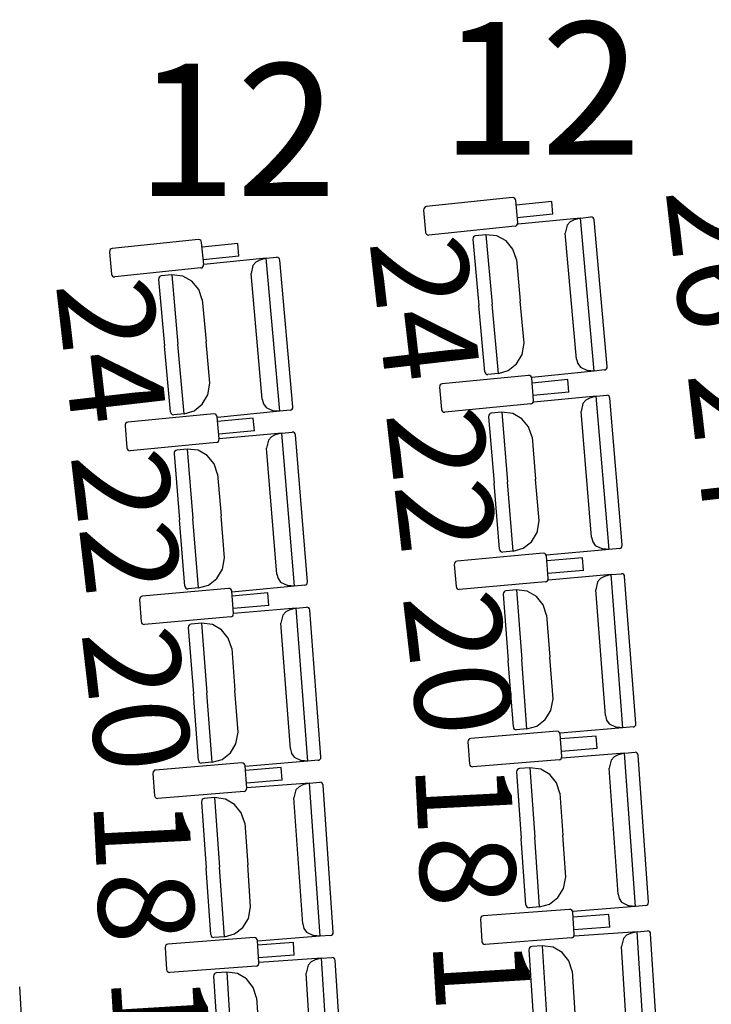
# Model space of a CAD drawing. Units: millimetres. Extents: x 163.5 to 203.7, y 69.9 to 145.3.
# Drawn here: x 176.5 to 177.1, y 83.4 to 84.3 of the extents above; entities that cross this region are included whole.
import ezdxf

# ---------------------------------------------------------------- set-up
doc = ezdxf.new("R2010")
doc.units = ezdxf.units.MM
doc.header["$MEASUREMENT"] = 0
doc.layers.add('MOBILIARIO', color=7, linetype='Continuous', lineweight=0)
doc.layers.add('TEXTOS', color=7, linetype='Continuous', lineweight=0)

msp = doc.modelspace()

# ---------------------------------------------------------------- linework, layer by layer
at = {"layer": 'MOBILIARIO', "color": 30, "lineweight": 25, "true_color": 0xff7f00}
for p, q in [((176.84027, 84.11726), (176.83953, 84.11666)), ((176.84117, 84.11754), (176.84027, 84.11726)), ((176.91536, 84.1253), (176.84117, 84.11754)), ((176.91655, 84.12513), (176.91536, 84.1253)), ((176.91735, 84.1246), (176.91655, 84.12513)), ((176.91791, 84.12381), (176.91735, 84.1246)), ((176.91817, 84.12285), (176.91791, 84.12381)), ((176.91994, 84.10382), (176.91817, 84.12285)), ((176.94925, 84.12198), (176.91855, 84.11877)), ((176.95026, 84.11111), (176.94925, 84.12198)), ((176.83903, 84.11581), (176.83887, 84.11455)), ((176.83887, 84.11455), (176.84063, 84.09552)), ((176.83953, 84.11666), (176.83903, 84.11581)), ((176.95026, 84.11111), (176.91956, 84.1079)), ((176.91763, 84.10084), (176.84344, 84.09307)), ((176.91763, 84.10084), (176.91853, 84.10112)), ((176.91853, 84.10112), (176.91928, 84.10172)), ((176.91928, 84.10172), (176.91977, 84.10256)), ((176.91977, 84.10256), (176.91994, 84.10382)), ((176.97391, 84.10777), (176.92017, 84.10234)), ((176.96246, 84.10153), (176.96088, 84.09459)), ((176.96503, 84.10443), (176.96246, 84.10153)), ((176.9684, 84.10616), (176.96503, 84.10443)), ((176.97391, 84.10777), (176.9684, 84.10616)), ((176.97391, 84.10777), (176.98287, 84.10867)), ((176.9857, 83.97598), (176.97391, 84.10777)), ((176.98405, 84.10849), (176.98286, 84.10867)), ((176.98405, 84.10849), (176.98287, 84.10867)), ((176.98485, 84.10796), (176.98405, 84.10849)), ((176.98485, 84.10796), (176.98405, 84.10849)), ((176.98541, 84.10717), (176.98485, 84.10796)), ((176.98541, 84.10717), (176.98485, 84.10796)), ((176.98567, 84.10621), (176.98541, 84.10717)), ((176.98567, 84.10621), (176.98541, 84.10717)), ((176.99697, 83.97986), (176.98567, 84.10621)), ((176.84063, 84.09552), (176.84089, 84.09457)), ((176.84089, 84.09457), (176.84146, 84.09377)), ((176.84146, 84.09377), (176.84225, 84.09325)), ((176.84225, 84.09325), (176.84344, 84.09307)), ((176.8827, 84.0922), (176.88195, 84.0916)), ((176.8827, 84.0922), (176.88196, 84.0916)), ((176.8836, 84.09247), (176.8827, 84.0922)), ((176.88361, 84.09247), (176.8827, 84.0922)), ((176.89256, 84.09338), (176.8836, 84.09247)), ((176.902, 84.09237), (176.89256, 84.09338)), ((176.89256, 84.09338), (176.89791, 84.0336)), ((176.89256, 84.09338), (176.89791, 84.0336)), ((176.9099, 84.08801), (176.902, 84.09237)), ((176.97057, 83.98631), (176.96088, 84.09459)), ((176.64491, 84.08919), (176.57072, 84.08145)), ((176.6461, 84.08901), (176.64491, 84.08919)), ((176.64689, 84.08849), (176.6461, 84.08901)), ((176.64746, 84.08769), (176.64689, 84.08849)), ((176.64772, 84.08674), (176.64746, 84.08769)), ((176.64948, 84.06771), (176.64772, 84.08674)), ((176.67879, 84.08586), (176.64809, 84.08266)), ((176.6798, 84.07499), (176.67879, 84.08586)), ((176.88146, 84.09076), (176.88129, 84.0895)), ((176.88146, 84.09076), (176.88129, 84.0895)), ((176.88129, 84.0895), (176.88639, 84.03244)), ((176.88195, 84.0916), (176.88146, 84.09076)), ((176.88196, 84.0916), (176.88146, 84.09076)), ((176.9158, 84.08093), (176.9099, 84.08801)), ((176.56857, 84.07973), (176.56841, 84.07847)), ((176.56841, 84.07847), (176.57017, 84.05944)), ((176.56907, 84.08058), (176.56857, 84.07973)), ((176.56982, 84.08118), (176.56907, 84.08058)), ((176.57072, 84.08145), (176.56982, 84.08118)), ((176.6798, 84.07499), (176.6491, 84.07179)), ((176.91892, 84.07207), (176.9158, 84.08093)), ((176.64881, 84.0656), (176.64931, 84.06645)), ((176.64931, 84.06645), (176.64947, 84.06771)), ((176.70331, 84.07312), (176.64957, 84.06771)), ((176.69186, 84.06688), (176.69028, 84.05995)), ((176.69443, 84.06979), (176.69186, 84.06688)), ((176.6978, 84.07152), (176.69443, 84.06979)), ((176.70331, 84.07312), (176.6978, 84.07152)), ((176.70331, 84.07312), (176.71227, 84.07402)), ((176.71506, 83.94133), (176.70331, 84.07312)), ((176.71345, 84.07384), (176.71227, 84.07402)), ((176.71345, 84.07384), (176.71227, 84.07402)), ((176.71425, 84.07331), (176.71345, 84.07384)), ((176.71425, 84.07331), (176.71345, 84.07384)), ((176.71481, 84.07252), (176.71425, 84.07331)), ((176.71481, 84.07252), (176.71425, 84.07331)), ((176.71507, 84.07156), (176.71481, 84.07252)), ((176.71507, 84.07156), (176.71481, 84.07252)), ((176.72633, 83.94521), (176.71507, 84.07156)), ((176.91892, 84.07207), (176.92214, 84.03605)), ((176.57017, 84.05944), (176.57043, 84.05849)), ((176.57043, 84.05849), (176.57099, 84.05769)), ((176.64717, 84.06473), (176.57298, 84.05699)), ((176.613, 84.05786), (176.6121, 84.05758)), ((176.613, 84.05786), (176.6121, 84.05759)), ((176.62196, 84.05876), (176.613, 84.05786)), ((176.63139, 84.05774), (176.62196, 84.05876)), ((176.62196, 84.05876), (176.62729, 83.99898)), ((176.62196, 84.05876), (176.62729, 83.99898)), ((176.64717, 84.06473), (176.64807, 84.065)), ((176.64807, 84.065), (176.64881, 84.0656)), ((176.69994, 83.95166), (176.69028, 84.05995)), ((176.57099, 84.05769), (176.57179, 84.05717)), ((176.57179, 84.05717), (176.57297, 84.05699)), ((176.61085, 84.05614), (176.61069, 84.05488)), ((176.61086, 84.05614), (176.61069, 84.05488)), ((176.61069, 84.05488), (176.61577, 83.99782)), ((176.61135, 84.05698), (176.61085, 84.05614)), ((176.61135, 84.05699), (176.61086, 84.05614)), ((176.6121, 84.05759), (176.61135, 84.05699)), ((176.6121, 84.05758), (176.61135, 84.05698)), ((176.63929, 84.05338), (176.63139, 84.05774)), ((176.64519, 84.0463), (176.63929, 84.05338)), ((176.64831, 84.03744), (176.64519, 84.0463)), ((176.64831, 84.03745), (176.65152, 84.00142)), ((176.8915, 83.97538), (176.88639, 84.03244)), ((176.90326, 83.97383), (176.89791, 84.0336)), ((176.90326, 83.97383), (176.89791, 84.0336)), ((176.92536, 84.00003), (176.92214, 84.03605)), ((176.63262, 83.9392), (176.62729, 83.99898)), ((176.63262, 83.9392), (176.62729, 83.99898)), ((176.65474, 83.9654), (176.65152, 84.00142)), ((176.92366, 83.99012), (176.92537, 84.00003)), ((176.62086, 83.94077), (176.61577, 83.99782)), ((176.91893, 83.98211), (176.92366, 83.99012)), ((176.91182, 83.97642), (176.91893, 83.98211)), ((176.97057, 83.98631), (176.9716, 83.98248)), ((176.9716, 83.98248), (176.97385, 83.9793)), ((176.8915, 83.97538), (176.89176, 83.97443)), ((176.8915, 83.97538), (176.89176, 83.97443)), ((176.89176, 83.97443), (176.89232, 83.97363)), ((176.89176, 83.97443), (176.89232, 83.97363)), ((176.89232, 83.97363), (176.89311, 83.9731)), ((176.89232, 83.97363), (176.89311, 83.9731)), ((176.89311, 83.9731), (176.8943, 83.97292)), ((176.89311, 83.9731), (176.8943, 83.97292)), ((176.90326, 83.97383), (176.8943, 83.97292)), ((176.90326, 83.97383), (176.91182, 83.97642)), ((176.9857, 83.97598), (176.93195, 83.97055)), ((176.97385, 83.9793), (176.98001, 83.97645)), ((176.9857, 83.97598), (176.98001, 83.97645)), ((176.99465, 83.97689), (176.9857, 83.97598)), ((176.99465, 83.97689), (176.99555, 83.97716)), ((176.99466, 83.97688), (176.99556, 83.97716)), ((176.99555, 83.97716), (176.9963, 83.97776)), ((176.99556, 83.97716), (176.9963, 83.97776)), ((176.9963, 83.97776), (176.9968, 83.9786)), ((176.9963, 83.97776), (176.9968, 83.9786)), ((176.9968, 83.9786), (176.99697, 83.97986)), ((176.9968, 83.9786), (176.99697, 83.97986)), ((176.65302, 83.95549), (176.65473, 83.9654)), ((176.854, 83.9647), (176.85325, 83.96411)), ((176.85491, 83.96497), (176.854, 83.9647)), ((176.92914, 83.9722), (176.8549, 83.96497)), ((176.93033, 83.97202), (176.92914, 83.9722)), ((176.93112, 83.97149), (176.93033, 83.97202)), ((176.93168, 83.97069), (176.93112, 83.97149)), ((176.93194, 83.96973), (176.93168, 83.97069)), ((176.93358, 83.95069), (176.93194, 83.96973)), ((176.96301, 83.96864), (176.93229, 83.96565)), ((176.96395, 83.95776), (176.96301, 83.96864)), ((176.85275, 83.96327), (176.85258, 83.96201)), ((176.85258, 83.96201), (176.85422, 83.94297)), ((176.85325, 83.96411), (176.85275, 83.96327)), ((176.96395, 83.95776), (176.93323, 83.95477)), ((176.6483, 83.94748), (176.65302, 83.95549)), ((176.69994, 83.95166), (176.70096, 83.94783)), ((176.70096, 83.94783), (176.70321, 83.94465)), ((176.93125, 83.94772), (176.85701, 83.9405)), ((176.93125, 83.94772), (176.93216, 83.94799)), ((176.93216, 83.94799), (176.93291, 83.94859)), ((176.93291, 83.94859), (176.93341, 83.94943)), ((176.93341, 83.94943), (176.93358, 83.95069)), ((176.98757, 83.95424), (176.9338, 83.9492)), ((176.97609, 83.94809), (176.97446, 83.94116)), ((176.97867, 83.95097), (176.97609, 83.94809)), ((176.98206, 83.95268), (176.97867, 83.95097)), ((176.98757, 83.95424), (176.98206, 83.95268)), ((176.98757, 83.95424), (176.99654, 83.95508)), ((176.99852, 83.82237), (176.98757, 83.95424)), ((176.99772, 83.95489), (176.99653, 83.95508)), ((176.99772, 83.95489), (176.99654, 83.95508)), ((176.99851, 83.95436), (176.99772, 83.95489)), ((176.99851, 83.95436), (176.99772, 83.95489)), ((176.99907, 83.95356), (176.99851, 83.95436)), ((176.99907, 83.95356), (176.99851, 83.95436)), ((176.99932, 83.9526), (176.99907, 83.95356)), ((176.99932, 83.9526), (176.99907, 83.95356)), ((177.00981, 83.82617), (176.99932, 83.9526)), ((176.62086, 83.94077), (176.62112, 83.93981)), ((176.62086, 83.94076), (176.62112, 83.93981)), ((176.62112, 83.93981), (176.62168, 83.93901)), ((176.62112, 83.93981), (176.62168, 83.93901)), ((176.63262, 83.9392), (176.62366, 83.9383)), ((176.63262, 83.9392), (176.64118, 83.9418)), ((176.64118, 83.9418), (176.6483, 83.94748)), ((176.71506, 83.94133), (176.66132, 83.93592)), ((176.70321, 83.94465), (176.70937, 83.9418)), ((176.71506, 83.94133), (176.70937, 83.9418)), ((176.72402, 83.94223), (176.71506, 83.94133)), ((176.72402, 83.94223), (176.72492, 83.9425)), ((176.72402, 83.94223), (176.72492, 83.9425)), ((176.72492, 83.9425), (176.72567, 83.9431)), ((176.72492, 83.9425), (176.72567, 83.9431)), ((176.72567, 83.9431), (176.72617, 83.94395)), ((176.72567, 83.9431), (176.72616, 83.94394)), ((176.72616, 83.94394), (176.72633, 83.94521)), ((176.72617, 83.94395), (176.72633, 83.94521)), ((176.85422, 83.94297), (176.85448, 83.94201)), ((176.85448, 83.94201), (176.85504, 83.94121)), ((176.85504, 83.94121), (176.85583, 83.94068)), ((176.85583, 83.94068), (176.85702, 83.9405)), ((176.89627, 83.93934), (176.89552, 83.93874)), ((176.89627, 83.93934), (176.89552, 83.93875)), ((176.89717, 83.93961), (176.89627, 83.93934)), ((176.89717, 83.9396), (176.89627, 83.93934)), ((176.90614, 83.94045), (176.89717, 83.93961)), ((176.91556, 83.93937), (176.90614, 83.94045)), ((176.90614, 83.94045), (176.9111, 83.88063)), ((176.90614, 83.94045), (176.9111, 83.88063)), ((176.92343, 83.93495), (176.91556, 83.93937)), ((176.98346, 83.83281), (176.97446, 83.94117)), ((176.58248, 83.93098), (176.58198, 83.93014)), ((176.58323, 83.93158), (176.58248, 83.93098)), ((176.58413, 83.93185), (176.58323, 83.93158)), ((176.65837, 83.93905), (176.58413, 83.93185)), ((176.62168, 83.93901), (176.62247, 83.93848)), ((176.62168, 83.93901), (176.62247, 83.93848)), ((176.62247, 83.93848), (176.62366, 83.9383)), ((176.62247, 83.93848), (176.62366, 83.9383)), ((176.65956, 83.93887), (176.65837, 83.93905)), ((176.66035, 83.93833), (176.65956, 83.93887)), ((176.66091, 83.93754), (176.66035, 83.93833)), ((176.66117, 83.93658), (176.66091, 83.93754)), ((176.6628, 83.91754), (176.66117, 83.93658)), ((176.69224, 83.93548), (176.66152, 83.9325)), ((176.69317, 83.9246), (176.69224, 83.93548)), ((176.89502, 83.93791), (176.89484, 83.93665)), ((176.89501, 83.9379), (176.89484, 83.93664)), ((176.89484, 83.93664), (176.89958, 83.87955)), ((176.89552, 83.93874), (176.89501, 83.9379)), ((176.89552, 83.93875), (176.89502, 83.93791)), ((176.92929, 83.92783), (176.92343, 83.93495)), ((176.58198, 83.93014), (176.58181, 83.92888)), ((176.58181, 83.92888), (176.58344, 83.90984)), ((176.69317, 83.9246), (176.66245, 83.92162)), ((176.71667, 83.92256), (176.6629, 83.91754)), ((176.71667, 83.92256), (176.71116, 83.921)), ((176.71667, 83.92256), (176.72564, 83.92339)), ((176.72758, 83.79069), (176.71667, 83.92256)), ((176.72682, 83.92321), (176.72563, 83.92339)), ((176.72682, 83.92321), (176.72564, 83.92339)), ((176.72761, 83.92267), (176.72682, 83.92321)), ((176.72761, 83.92267), (176.72682, 83.92321)), ((176.72817, 83.92187), (176.72761, 83.92267)), ((176.72817, 83.92187), (176.72761, 83.92267)), ((176.93236, 83.91895), (176.92929, 83.92783)), ((176.66048, 83.91457), (176.58624, 83.90737)), ((176.66048, 83.91457), (176.66138, 83.91484)), ((176.66138, 83.91484), (176.66213, 83.91544)), ((176.66213, 83.91544), (176.66263, 83.91628)), ((176.66263, 83.91628), (176.66281, 83.91754)), ((176.70519, 83.9164), (176.70356, 83.90948)), ((176.70777, 83.91929), (176.70519, 83.9164)), ((176.71116, 83.921), (176.70777, 83.91929)), ((176.72842, 83.92091), (176.72817, 83.92187)), ((176.72842, 83.92091), (176.72817, 83.92187)), ((176.73888, 83.79448), (176.72842, 83.92091)), ((176.93236, 83.91895), (176.93535, 83.8829)), ((176.58344, 83.90984), (176.5837, 83.90889)), ((176.5837, 83.90889), (176.58426, 83.90809)), ((176.58426, 83.90809), (176.58505, 83.90756)), ((176.58505, 83.90756), (176.58624, 83.90737)), ((176.62411, 83.90625), (176.62394, 83.90499)), ((176.62411, 83.90625), (176.62394, 83.90499)), ((176.62461, 83.90709), (176.62411, 83.90625)), ((176.62462, 83.90709), (176.62411, 83.90625)), ((176.62537, 83.90768), (176.62461, 83.90709)), ((176.62537, 83.90768), (176.62462, 83.90709)), ((176.62627, 83.90795), (176.62537, 83.90768)), ((176.62627, 83.90795), (176.62537, 83.90768)), ((176.63523, 83.90878), (176.62627, 83.90795)), ((176.64466, 83.9077), (176.63523, 83.90878)), ((176.63523, 83.90878), (176.64018, 83.84897)), ((176.63523, 83.90878), (176.64018, 83.84897)), ((176.65253, 83.90328), (176.64466, 83.9077)), ((176.71252, 83.80113), (176.70356, 83.90948)), ((176.62394, 83.90499), (176.62866, 83.84789)), ((176.65839, 83.89616), (176.65253, 83.90328)), ((176.66145, 83.88728), (176.65839, 83.89616)), ((176.66145, 83.88728), (176.66443, 83.85123)), ((176.91606, 83.82082), (176.9111, 83.88063)), ((176.91606, 83.82082), (176.9111, 83.88063)), ((176.93834, 83.84686), (176.93535, 83.8829)), ((176.90432, 83.82246), (176.89958, 83.87955)), ((176.63338, 83.7908), (176.62866, 83.84789)), ((176.64513, 83.78916), (176.64018, 83.84897)), ((176.64513, 83.78916), (176.64018, 83.84897)), ((176.66741, 83.81519), (176.66443, 83.85123)), ((176.93657, 83.83696), (176.93834, 83.84686)), ((176.92464, 83.82335), (176.93179, 83.82898)), ((176.93179, 83.82898), (176.93657, 83.83696)), ((176.98346, 83.83281), (176.98446, 83.82898)), ((176.98446, 83.82898), (176.98669, 83.82578)), ((176.90432, 83.82246), (176.90457, 83.8215)), ((176.90432, 83.82246), (176.90457, 83.8215)), ((176.90457, 83.8215), (176.90512, 83.8207)), ((176.90457, 83.8215), (176.90512, 83.8207)), ((176.90512, 83.8207), (176.90591, 83.82017)), ((176.90512, 83.8207), (176.90591, 83.82017)), ((176.91606, 83.82082), (176.9071, 83.81998)), ((176.91606, 83.82082), (176.92464, 83.82335)), ((176.99852, 83.82237), (176.94474, 83.81734)), ((176.98669, 83.82578), (176.99283, 83.82289)), ((176.99852, 83.82237), (176.99283, 83.82289)), ((177.00748, 83.82321), (176.99852, 83.82237)), ((177.00748, 83.82321), (177.00838, 83.82348)), ((177.00748, 83.82321), (177.00838, 83.82348)), ((177.00838, 83.82348), (177.00914, 83.82408)), ((177.00838, 83.82348), (177.00913, 83.82407)), ((177.00913, 83.82407), (177.00964, 83.82491)), ((177.00914, 83.82408), (177.00964, 83.82492)), ((177.00964, 83.82492), (177.00981, 83.82617)), ((177.00964, 83.82491), (177.00981, 83.82617)), ((176.66564, 83.80529), (176.66741, 83.81519)), ((176.86675, 83.81205), (176.866, 83.81146)), ((176.86766, 83.81232), (176.86675, 83.81205)), ((176.94194, 83.819), (176.86766, 83.81232)), ((176.90591, 83.82017), (176.9071, 83.81998)), ((176.90591, 83.82017), (176.9071, 83.81998)), ((176.94312, 83.81881), (176.94194, 83.819)), ((176.94391, 83.81828), (176.94312, 83.81881)), ((176.94447, 83.81747), (176.94391, 83.81828)), ((176.94472, 83.81651), (176.94447, 83.81747)), ((176.94624, 83.79746), (176.94472, 83.81651)), ((176.97578, 83.8152), (176.94504, 83.81243)), ((176.97665, 83.80431), (176.97578, 83.8152)), ((176.66086, 83.79731), (176.66564, 83.80529)), ((176.86549, 83.81063), (176.86531, 83.80937)), ((176.86531, 83.80937), (176.86683, 83.79032)), ((176.866, 83.81146), (176.86549, 83.81063)), ((176.97665, 83.80431), (176.94591, 83.80155)), ((176.65371, 83.79169), (176.66086, 83.79731)), ((176.71252, 83.80113), (176.71353, 83.79729)), ((176.71353, 83.79729), (176.71576, 83.79409)), ((176.9448, 83.79478), (176.94555, 83.79537)), ((176.94555, 83.79537), (176.94606, 83.7962)), ((176.94606, 83.7962), (176.94624, 83.79746)), ((177.00025, 83.80062), (176.94644, 83.79598)), ((176.99133, 83.79742), (176.98873, 83.79455)), ((176.99472, 83.7991), (176.99133, 83.79742)), ((177.00025, 83.80062), (176.99473, 83.7991)), ((177.00025, 83.80062), (177.00922, 83.8014)), ((177.01035, 83.66868), (177.00025, 83.80062)), ((177.0104, 83.8012), (177.00922, 83.8014)), ((177.0104, 83.8012), (177.00922, 83.8014)), ((177.01119, 83.80066), (177.0104, 83.8012)), ((177.01119, 83.80066), (177.0104, 83.8012)), ((177.01174, 83.79986), (177.01119, 83.80066)), ((177.01174, 83.79986), (177.01119, 83.80066)), ((177.01199, 83.7989), (177.01174, 83.79986)), ((177.01199, 83.7989), (177.01174, 83.79986)), ((177.02167, 83.6724), (177.01199, 83.7989)), ((176.67088, 83.78882), (176.5966, 83.78215)), ((176.63338, 83.7908), (176.63363, 83.78984)), ((176.63338, 83.7908), (176.63363, 83.78984)), ((176.63363, 83.78984), (176.63419, 83.78904)), ((176.63363, 83.78984), (176.63419, 83.78904)), ((176.63419, 83.78904), (176.63498, 83.78851)), ((176.63419, 83.78904), (176.63498, 83.78851)), ((176.63498, 83.78851), (176.63616, 83.78832)), ((176.63498, 83.78851), (176.63617, 83.78832)), ((176.64513, 83.78916), (176.63617, 83.78832)), ((176.64513, 83.78916), (176.65371, 83.79169)), ((176.67207, 83.78862), (176.67088, 83.78881)), ((176.67286, 83.78809), (176.67207, 83.78862)), ((176.67341, 83.78728), (176.67286, 83.78809)), ((176.67366, 83.78632), (176.67341, 83.78728)), ((176.72758, 83.79069), (176.6738, 83.78566)), ((176.71576, 83.79409), (176.72189, 83.7912)), ((176.72758, 83.79069), (176.72189, 83.7912)), ((176.73654, 83.79152), (176.72758, 83.79069)), ((176.73654, 83.79152), (176.73745, 83.79179)), ((176.73655, 83.79152), (176.73745, 83.79179)), ((176.73745, 83.79179), (176.7382, 83.79238)), ((176.73745, 83.79179), (176.7382, 83.79238)), ((176.7382, 83.79238), (176.7387, 83.79322)), ((176.7382, 83.79238), (176.7387, 83.79322)), ((176.7387, 83.79322), (176.73888, 83.79448)), ((176.7387, 83.79322), (176.73888, 83.79448)), ((176.86683, 83.79032), (176.86708, 83.78936)), ((176.86708, 83.78936), (176.86763, 83.78855)), ((176.86763, 83.78855), (176.86842, 83.78802)), ((176.86842, 83.78802), (176.86961, 83.78783)), ((176.94389, 83.79451), (176.86961, 83.78783)), ((176.90976, 83.78664), (176.90885, 83.78638)), ((176.90976, 83.78664), (176.90886, 83.78638)), ((176.91873, 83.78742), (176.90976, 83.78664)), ((176.92815, 83.78627), (176.91873, 83.78742)), ((176.91873, 83.78742), (176.92331, 83.72757)), ((176.91873, 83.78742), (176.92331, 83.72757)), ((176.94389, 83.79451), (176.9448, 83.79478)), ((176.98873, 83.79455), (176.98706, 83.78764)), ((176.99535, 83.67923), (176.98706, 83.78764)), ((176.59444, 83.78046), (176.59425, 83.7792)), ((176.59425, 83.7792), (176.59577, 83.76015)), ((176.59494, 83.7813), (176.59444, 83.78046)), ((176.5957, 83.78189), (176.59494, 83.7813)), ((176.5966, 83.78215), (176.5957, 83.78189)), ((176.67518, 83.76727), (176.67366, 83.78632)), ((176.70472, 83.785), (176.67398, 83.78224)), ((176.70559, 83.77411), (176.70472, 83.785)), ((176.90759, 83.78496), (176.90741, 83.7837)), ((176.90759, 83.78496), (176.90741, 83.7837)), ((176.90741, 83.7837), (176.91178, 83.72657)), ((176.9081, 83.7858), (176.90759, 83.78496)), ((176.9081, 83.78579), (176.90759, 83.78496)), ((176.90885, 83.78638), (176.9081, 83.78579)), ((176.90886, 83.78638), (176.9081, 83.7858)), ((176.93599, 83.78179), (176.92815, 83.78627)), ((176.9418, 83.77463), (176.93599, 83.78179)), ((176.70559, 83.77411), (176.67485, 83.77136)), ((176.72907, 83.7719), (176.67527, 83.76727)), ((176.72355, 83.77038), (176.72015, 83.7687)), ((176.72907, 83.7719), (176.72355, 83.77038)), ((176.72907, 83.7719), (176.73804, 83.77268)), ((176.73914, 83.63996), (176.72907, 83.7719)), ((176.73923, 83.77248), (176.73804, 83.77268)), ((176.73923, 83.77248), (176.73804, 83.77268)), ((176.74001, 83.77194), (176.73923, 83.77248)), ((176.74001, 83.77194), (176.73923, 83.77248)), ((176.74057, 83.77113), (176.74001, 83.77194)), ((176.74057, 83.77113), (176.74001, 83.77194)), ((176.74081, 83.77017), (176.74057, 83.77113)), ((176.74081, 83.77017), (176.74057, 83.77113)), ((176.75046, 83.64367), (176.74081, 83.77017)), ((176.94481, 83.76573), (176.9418, 83.77463)), ((176.67283, 83.76432), (176.59855, 83.75766)), ((176.67283, 83.76432), (176.67373, 83.76459)), ((176.67373, 83.76459), (176.67449, 83.76518)), ((176.67449, 83.76518), (176.67499, 83.76601)), ((176.67499, 83.76601), (176.67518, 83.76727)), ((176.71755, 83.76583), (176.71588, 83.75892)), ((176.72015, 83.7687), (176.71755, 83.76583)), ((176.94481, 83.76573), (176.94757, 83.72966)), ((176.59577, 83.76015), (176.59602, 83.75919)), ((176.59602, 83.75919), (176.59657, 83.75839)), ((176.59657, 83.75839), (176.59736, 83.75785)), ((176.59736, 83.75785), (176.59855, 83.75766)), ((176.63641, 83.75626), (176.63623, 83.755)), ((176.63641, 83.75626), (176.63623, 83.755)), ((176.63623, 83.755), (176.64058, 83.69788)), ((176.63692, 83.7571), (176.63641, 83.75626)), ((176.63692, 83.7571), (176.63641, 83.75626)), ((176.63768, 83.75769), (176.63692, 83.7571)), ((176.63767, 83.75768), (176.63692, 83.7571)), ((176.63858, 83.75794), (176.63767, 83.75768)), ((176.63858, 83.75795), (176.63768, 83.75769)), ((176.64755, 83.75872), (176.63858, 83.75795)), ((176.65697, 83.75757), (176.64755, 83.75872)), ((176.64755, 83.75872), (176.65212, 83.69887)), ((176.64755, 83.75872), (176.65212, 83.69887)), ((176.66481, 83.75309), (176.65697, 83.75757)), ((176.67062, 83.74593), (176.66481, 83.75309)), ((176.72415, 83.65051), (176.71588, 83.75893)), ((176.67363, 83.73703), (176.67062, 83.74593)), ((176.67363, 83.73703), (176.67638, 83.70096)), ((176.92789, 83.66772), (176.92331, 83.72757)), ((176.92789, 83.66772), (176.92331, 83.72757)), ((176.95033, 83.6936), (176.94757, 83.72966)), ((176.91615, 83.66945), (176.91178, 83.72657)), ((176.64494, 83.64075), (176.64058, 83.69788)), ((176.65668, 83.63902), (176.65212, 83.69887)), ((176.65668, 83.63902), (176.65212, 83.69887)), ((176.67913, 83.66489), (176.67638, 83.70096)), ((176.94849, 83.68372), (176.95033, 83.6936)), ((176.94367, 83.67577), (176.94849, 83.68372)), ((176.99535, 83.67923), (176.99633, 83.67538)), ((176.91615, 83.66945), (176.91639, 83.66849)), ((176.91615, 83.66945), (176.91639, 83.66849)), ((176.91639, 83.66849), (176.91695, 83.66768)), ((176.91639, 83.66849), (176.91695, 83.66768)), ((176.92789, 83.66772), (176.93648, 83.67019)), ((176.93648, 83.67019), (176.94367, 83.67577)), ((177.01035, 83.66868), (176.95654, 83.66403)), ((176.99633, 83.67538), (176.99854, 83.67217)), ((176.99854, 83.67217), (177.00466, 83.66923)), ((177.01035, 83.66868), (177.00466, 83.66923)), ((177.01931, 83.66945), (177.01035, 83.66868)), ((177.01931, 83.66945), (177.02022, 83.66971)), ((177.01932, 83.66945), (177.02022, 83.66971)), ((177.02022, 83.66971), (177.02098, 83.6703)), ((177.02022, 83.66971), (177.02097, 83.6703)), ((177.02097, 83.6703), (177.02148, 83.67114)), ((177.02098, 83.6703), (177.02148, 83.67114)), ((177.02148, 83.67114), (177.02167, 83.6724)), ((177.02148, 83.67114), (177.02167, 83.6724)), ((176.67729, 83.65501), (176.67913, 83.66489)), ((176.87942, 83.65957), (176.87852, 83.65931)), ((176.95375, 83.66572), (176.87942, 83.65957)), ((176.91695, 83.66768), (176.91773, 83.66714)), ((176.91695, 83.66768), (176.91773, 83.66714)), ((176.91773, 83.66714), (176.91892, 83.66695)), ((176.91773, 83.66714), (176.91892, 83.66695)), ((176.92789, 83.66772), (176.91892, 83.66695)), ((176.95493, 83.66552), (176.95375, 83.66572)), ((176.95572, 83.66497), (176.95493, 83.66552)), ((176.95627, 83.66417), (176.95572, 83.66497)), ((176.95651, 83.66321), (176.95627, 83.66417)), ((176.95791, 83.64415), (176.95651, 83.66321)), ((176.98756, 83.66167), (176.95681, 83.65912)), ((176.98836, 83.65078), (176.98756, 83.66167)), ((176.67246, 83.64706), (176.67729, 83.65501)), ((176.87725, 83.6579), (176.87706, 83.65664)), ((176.87706, 83.65664), (176.87846, 83.63758)), ((176.87776, 83.65873), (176.87725, 83.6579)), ((176.87852, 83.65931), (176.87776, 83.65873)), ((176.66527, 83.64149), (176.67246, 83.64706)), ((176.72415, 83.65051), (176.72513, 83.64666)), ((176.72513, 83.64666), (176.72734, 83.64345)), ((176.72734, 83.64345), (176.73346, 83.64051)), ((176.74977, 83.64158), (176.75028, 83.64241)), ((176.74977, 83.64158), (176.75028, 83.64241)), ((176.75028, 83.64241), (176.75046, 83.64367)), ((176.75028, 83.64241), (176.75046, 83.64367)), ((176.95721, 83.64205), (176.95772, 83.64289)), ((176.98836, 83.65078), (176.95761, 83.64823)), ((176.95772, 83.64289), (176.95791, 83.64415)), ((177.01194, 83.64692), (176.9581, 83.64266)), ((177.003, 83.64377), (177.00038, 83.64093)), ((177.00641, 83.64543), (177.003, 83.64377)), ((177.01194, 83.64692), (177.00641, 83.64543)), ((177.01194, 83.64692), (177.02091, 83.64763)), ((177.02119, 83.5149), (177.01194, 83.64692)), ((177.0221, 83.64742), (177.02091, 83.64762)), ((177.0221, 83.64742), (177.02092, 83.64763)), ((177.02288, 83.64687), (177.0221, 83.64742)), ((177.02288, 83.64687), (177.0221, 83.64742)), ((177.02343, 83.64607), (177.02288, 83.64687)), ((177.02343, 83.64607), (177.02288, 83.64687)), ((177.02367, 83.6451), (177.02343, 83.64607)), ((177.02367, 83.6451), (177.02343, 83.64607)), ((177.03253, 83.51854), (177.02367, 83.6451)), ((176.68243, 83.63849), (176.60811, 83.63236)), ((176.64494, 83.64075), (176.64519, 83.63979)), ((176.64494, 83.64075), (176.64519, 83.63979)), ((176.64519, 83.63979), (176.64574, 83.63899)), ((176.64519, 83.63979), (176.64574, 83.63898)), ((176.64574, 83.63899), (176.64653, 83.63845)), ((176.64574, 83.63898), (176.64653, 83.63844)), ((176.64653, 83.63845), (176.64771, 83.63825)), ((176.64653, 83.63844), (176.64771, 83.63825)), ((176.65668, 83.63902), (176.64771, 83.63825)), ((176.65668, 83.63902), (176.66527, 83.64149)), ((176.68362, 83.63829), (176.68243, 83.63849)), ((176.6844, 83.63775), (176.68362, 83.63829)), ((176.68495, 83.63695), (176.6844, 83.63775)), ((176.68519, 83.63598), (176.68495, 83.63695)), ((176.68659, 83.61692), (176.68519, 83.63598)), ((176.73914, 83.63996), (176.68533, 83.63532)), ((176.71625, 83.63444), (176.68549, 83.6319)), ((176.71704, 83.62354), (176.71625, 83.63444)), ((176.73914, 83.63996), (176.73346, 83.64051)), ((176.74811, 83.64073), (176.73914, 83.63996)), ((176.74811, 83.64073), (176.74902, 83.64099)), ((176.74811, 83.64073), (176.74901, 83.64099)), ((176.74901, 83.64099), (176.74977, 83.64158)), ((176.74902, 83.64099), (176.74977, 83.64158)), ((176.87846, 83.63758), (176.8787, 83.63661)), ((176.8787, 83.63661), (176.87925, 83.63581)), ((176.87925, 83.63581), (176.88004, 83.63527)), ((176.88004, 83.63527), (176.88122, 83.63507)), ((176.95554, 83.64121), (176.88122, 83.63507)), ((176.93034, 83.6343), (176.92136, 83.63359)), ((176.93975, 83.63308), (176.93034, 83.6343)), ((176.93034, 83.6343), (176.93453, 83.57442)), ((176.93034, 83.6343), (176.93453, 83.57442)), ((176.95554, 83.64121), (176.95645, 83.64147)), ((176.95645, 83.64147), (176.95721, 83.64205)), ((177.00038, 83.64093), (176.99866, 83.63403)), ((177.00626, 83.52556), (176.99866, 83.63403)), ((176.60593, 83.63069), (176.60574, 83.62943)), ((176.60574, 83.62943), (176.60714, 83.61037)), ((176.60644, 83.63152), (176.60593, 83.63069)), ((176.6072, 83.63211), (176.60644, 83.63152)), ((176.60811, 83.63236), (176.6072, 83.63211)), ((176.91918, 83.63192), (176.91899, 83.63067)), ((176.91918, 83.63192), (176.91899, 83.63067)), ((176.91899, 83.63067), (176.92299, 83.57351)), ((176.9197, 83.63276), (176.91918, 83.63192)), ((176.91969, 83.63275), (176.91918, 83.63192)), ((176.92045, 83.63334), (176.91969, 83.63275)), ((176.92046, 83.63334), (176.9197, 83.63276)), ((176.92136, 83.63359), (176.92045, 83.63334)), ((176.92136, 83.63359), (176.92046, 83.63334)), ((176.94756, 83.62855), (176.93975, 83.63308)), ((176.95333, 83.62135), (176.94756, 83.62855)), ((176.71704, 83.62354), (176.68629, 83.62101)), ((176.6864, 83.61566), (176.68659, 83.61692)), ((176.74052, 83.62116), (176.68668, 83.61692)), ((176.73157, 83.61802), (176.72895, 83.61518)), ((176.73498, 83.61968), (176.73157, 83.61802)), ((176.74052, 83.62116), (176.73498, 83.61968)), ((176.74052, 83.62116), (176.74949, 83.62187)), ((176.74974, 83.48915), (176.74052, 83.62116)), ((176.75067, 83.62167), (176.74949, 83.62187)), ((176.75067, 83.62167), (176.74949, 83.62187)), ((176.75146, 83.62112), (176.75067, 83.62167)), ((176.75146, 83.62112), (176.75067, 83.62167)), ((176.752, 83.62031), (176.75146, 83.62112)), ((176.752, 83.62031), (176.75146, 83.62112)), ((176.75224, 83.61935), (176.752, 83.62031)), ((176.75224, 83.61935), (176.752, 83.62031)), ((176.76108, 83.49278), (176.75224, 83.61935)), ((176.95628, 83.61243), (176.95333, 83.62135)), ((176.60714, 83.61037), (176.60738, 83.60941)), ((176.60738, 83.60941), (176.60793, 83.6086)), ((176.60793, 83.6086), (176.60871, 83.60806)), ((176.68422, 83.61399), (176.6099, 83.60786)), ((176.65891, 83.60857), (176.64993, 83.60786)), ((176.66832, 83.60735), (176.65891, 83.60857)), ((176.65891, 83.60857), (176.66309, 83.54869)), ((176.65891, 83.60857), (176.66309, 83.54869)), ((176.68422, 83.61399), (176.68513, 83.61425)), ((176.68513, 83.61425), (176.68589, 83.61483)), ((176.68589, 83.61483), (176.6864, 83.61566)), ((176.72895, 83.61518), (176.72724, 83.60828)), ((176.95628, 83.61243), (176.9588, 83.57634)), ((176.60871, 83.60806), (176.6099, 83.60786)), ((176.64775, 83.60619), (176.64756, 83.60493)), ((176.64776, 83.60619), (176.64756, 83.60493)), ((176.64756, 83.60493), (176.65156, 83.54778)), ((176.64827, 83.60702), (176.64775, 83.60619)), ((176.64827, 83.60702), (176.64776, 83.60619)), ((176.64903, 83.6076), (176.64827, 83.60702)), ((176.64903, 83.6076), (176.64827, 83.60702)), ((176.64993, 83.60786), (176.64903, 83.6076)), ((176.64994, 83.60786), (176.64903, 83.6076)), ((176.67613, 83.60281), (176.66832, 83.60735)), ((176.68189, 83.59561), (176.67613, 83.60281)), ((176.73482, 83.49981), (176.72724, 83.60828)), ((176.68484, 83.58669), (176.68189, 83.59561)), ((176.68485, 83.58669), (176.68737, 83.5506)), ((176.96133, 83.54026), (176.9588, 83.57634)), ((176.927, 83.51635), (176.92299, 83.57351)), ((176.93873, 83.51454), (176.93453, 83.57442)), ((176.93873, 83.51454), (176.93453, 83.57442)), ((176.68989, 83.51451), (176.68737, 83.5506)), ((176.65555, 83.49062), (176.65156, 83.54778)), ((176.66727, 83.4888), (176.66309, 83.54869)), ((176.66727, 83.4888), (176.66309, 83.54869)), ((176.95944, 83.53039), (176.96133, 83.54026)), ((176.95456, 83.52248), (176.95944, 83.53039)), ((177.00626, 83.52556), (177.00722, 83.52171)), ((176.927, 83.51635), (176.92724, 83.51539)), ((176.927, 83.51635), (176.92724, 83.51539)), ((176.92724, 83.51539), (176.92778, 83.51458)), ((176.92724, 83.51539), (176.92778, 83.51458)), ((176.93873, 83.51454), (176.94733, 83.51695)), ((176.94733, 83.51695), (176.95456, 83.52248)), ((177.00722, 83.52171), (177.00941, 83.51848)), ((177.00941, 83.51848), (177.01551, 83.5155)), ((177.02119, 83.5149), (177.01551, 83.5155)), ((177.03016, 83.51561), (177.02119, 83.5149)), ((177.03016, 83.51561), (177.03107, 83.51587)), ((177.03016, 83.51561), (177.03107, 83.51586)), ((177.03107, 83.51587), (177.03183, 83.51645)), ((177.03107, 83.51586), (177.03183, 83.51645)), ((177.03183, 83.51645), (177.03234, 83.51728)), ((177.03183, 83.51645), (177.03234, 83.51728)), ((177.03234, 83.51728), (177.03253, 83.51854)), ((177.03234, 83.51728), (177.03253, 83.51854)), ((176.68799, 83.50464), (176.68989, 83.51451)), ((176.89021, 83.50674), (176.8893, 83.50649)), ((176.96457, 83.51235), (176.89021, 83.50674)), ((176.92778, 83.51458), (176.92857, 83.51404)), ((176.92778, 83.51458), (176.92857, 83.51404)), ((176.92857, 83.51404), (176.92975, 83.51383)), ((176.92857, 83.51404), (176.92975, 83.51383)), ((176.93873, 83.51454), (176.92975, 83.51383)), ((176.96576, 83.51214), (176.96457, 83.51235)), ((176.96654, 83.51159), (176.96576, 83.51214)), ((176.96708, 83.51078), (176.96654, 83.51159)), ((176.96732, 83.50982), (176.96708, 83.51078)), ((176.96859, 83.49075), (176.96732, 83.50982)), ((177.02119, 83.5149), (176.96735, 83.51064)), ((176.99836, 83.50805), (176.96759, 83.50573)), ((176.99909, 83.49716), (176.99836, 83.50805)), ((176.68311, 83.49674), (176.68799, 83.50464)), ((176.73482, 83.49981), (176.73577, 83.49596)), ((176.88803, 83.50508), (176.88783, 83.50383)), ((176.88783, 83.50382), (176.8891, 83.48476)), ((176.88854, 83.50591), (176.88803, 83.50508)), ((176.8893, 83.50649), (176.88854, 83.50591)), ((176.65555, 83.49062), (176.65579, 83.48966)), ((176.65555, 83.49062), (176.65579, 83.48966)), ((176.66727, 83.48881), (176.67588, 83.49121)), ((176.67588, 83.49121), (176.68311, 83.49674)), ((176.73577, 83.49596), (176.73796, 83.49272)), ((176.73796, 83.49272), (176.74406, 83.48974)), ((176.74974, 83.48915), (176.74406, 83.48974)), ((176.75871, 83.48985), (176.74974, 83.48915)), ((176.75871, 83.48985), (176.75962, 83.49011)), ((176.75871, 83.48985), (176.75962, 83.49011)), ((176.75962, 83.49011), (176.76038, 83.49069)), ((176.75962, 83.49011), (176.76038, 83.49069)), ((176.76038, 83.49069), (176.76089, 83.49152)), ((176.76038, 83.49069), (176.76089, 83.49152)), ((176.76089, 83.49152), (176.76108, 83.49278)), ((176.76089, 83.49152), (176.76108, 83.49278)), ((176.99909, 83.49716), (176.96832, 83.49484)), ((176.96839, 83.48949), (176.96859, 83.49075)), ((177.02264, 83.49313), (176.96878, 83.48926)), ((177.01368, 83.49005), (177.01105, 83.48722)), ((177.0171, 83.49168), (177.01368, 83.49005)), ((177.02264, 83.49313), (177.0171, 83.49168)), ((177.02264, 83.49313), (177.03162, 83.49377)), ((177.03104, 83.36105), (177.02264, 83.49313)), ((177.0328, 83.49356), (177.03162, 83.49377)), ((177.0328, 83.49356), (177.03162, 83.49377)), ((177.03358, 83.49301), (177.0328, 83.49356)), ((177.03358, 83.49301), (177.0328, 83.49356)), ((177.03412, 83.49219), (177.03358, 83.49301)), ((177.03412, 83.49219), (177.03358, 83.49301)), ((177.03436, 83.49123), (177.03412, 83.49219)), ((177.03436, 83.49123), (177.03412, 83.49219)), ((177.04241, 83.3646), (177.03436, 83.49123)), ((176.61699, 83.48167), (176.61647, 83.48084)), ((176.61775, 83.48225), (176.61699, 83.48167)), ((176.61866, 83.4825), (176.61775, 83.48225)), ((176.69302, 83.48809), (176.61866, 83.4825)), ((176.65579, 83.48966), (176.65633, 83.48885)), ((176.65579, 83.48966), (176.65633, 83.48885)), ((176.65633, 83.48885), (176.65712, 83.4883)), ((176.65633, 83.48885), (176.65712, 83.4883)), ((176.65712, 83.4883), (176.6583, 83.4881)), ((176.65712, 83.4883), (176.6583, 83.4881)), ((176.66727, 83.4888), (176.6583, 83.4881)), ((176.69421, 83.48788), (176.69302, 83.48809)), ((176.69499, 83.48734), (176.69421, 83.48788)), ((176.69553, 83.48653), (176.69499, 83.48734)), ((176.69577, 83.48556), (176.69553, 83.48653)), ((176.69704, 83.46649), (176.69577, 83.48556)), ((176.74974, 83.48915), (176.6959, 83.4849)), ((176.72681, 83.48379), (176.69604, 83.48148)), ((176.72754, 83.47289), (176.72681, 83.48379)), ((176.8891, 83.48475), (176.88934, 83.48379)), ((176.88934, 83.48379), (176.88988, 83.48298)), ((176.88988, 83.48298), (176.89067, 83.48243)), ((176.89067, 83.48243), (176.89185, 83.48222)), ((176.96621, 83.48783), (176.89185, 83.48222)), ((176.96621, 83.48783), (176.96712, 83.48808)), ((176.96712, 83.48808), (176.96788, 83.48866)), ((176.96788, 83.48866), (176.96839, 83.48949)), ((177.01105, 83.48722), (177.00929, 83.48034)), ((176.61647, 83.48084), (176.61628, 83.47958)), ((176.61628, 83.47958), (176.61755, 83.46051)), ((176.72754, 83.47289), (176.69677, 83.47058)), ((176.92979, 83.47881), (176.92959, 83.47755)), ((176.92979, 83.4788), (176.92959, 83.47755)), ((176.92959, 83.47755), (176.93323, 83.42037)), ((176.93031, 83.47964), (176.92979, 83.47881)), ((176.93031, 83.47963), (176.92979, 83.4788)), ((176.93107, 83.48021), (176.93031, 83.47963)), ((176.93107, 83.48021), (176.93031, 83.47964)), ((176.93198, 83.48046), (176.93107, 83.48021)), ((176.93198, 83.48046), (176.93107, 83.48021)), ((176.94096, 83.4811), (176.93198, 83.48046)), ((176.95036, 83.47982), (176.94096, 83.4811)), ((176.94096, 83.4811), (176.94477, 83.4212)), ((176.94096, 83.4811), (176.94477, 83.4212)), ((176.95815, 83.47523), (176.95036, 83.47982)), ((176.96387, 83.46798), (176.95815, 83.47523)), ((177.01619, 83.37181), (177.00928, 83.48034)), ((176.69556, 83.46383), (176.69633, 83.4644)), ((176.69633, 83.4644), (176.69684, 83.46523)), ((176.69684, 83.46523), (176.69704, 83.46649)), ((176.75099, 83.47034), (176.69713, 83.46649)), ((176.73939, 83.46444), (176.73763, 83.45756)), ((176.74203, 83.46727), (176.73939, 83.46444)), ((176.74545, 83.4689), (176.74203, 83.46727)), ((176.75099, 83.47034), (176.74545, 83.4689)), ((176.75099, 83.47034), (176.75997, 83.47099)), ((176.75937, 83.33826), (176.75099, 83.47034)), ((176.76115, 83.47077), (176.75997, 83.47099)), ((176.76115, 83.47077), (176.75997, 83.47099)), ((176.76193, 83.47022), (176.76115, 83.47077)), ((176.76193, 83.47022), (176.76115, 83.47077)), ((176.76247, 83.46941), (176.76193, 83.47022)), ((176.76247, 83.46941), (176.76193, 83.47022)), ((176.76271, 83.46845), (176.76247, 83.46941)), ((176.76271, 83.46845), (176.76247, 83.46941)), ((176.77074, 83.34182), (176.76271, 83.46845)), ((176.96676, 83.45904), (176.96387, 83.46798)), ((176.61755, 83.46051), (176.61778, 83.45955)), ((176.61778, 83.45955), (176.61833, 83.45874)), ((176.61833, 83.45874), (176.61911, 83.45819)), ((176.61911, 83.45819), (176.62029, 83.45798)), ((176.69466, 83.46358), (176.62029, 83.45798)), ((176.65814, 83.45604), (176.65794, 83.45478)), ((176.65814, 83.45604), (176.65794, 83.45478)), ((176.65866, 83.45687), (176.65814, 83.45604)), ((176.65866, 83.45687), (176.65814, 83.45604)), ((176.65942, 83.45745), (176.65866, 83.45687)), ((176.65942, 83.45745), (176.65866, 83.45687)), ((176.66033, 83.45769), (176.65942, 83.45745)), ((176.66033, 83.45769), (176.65942, 83.45745)), ((176.6693, 83.45834), (176.66033, 83.45769)), ((176.6693, 83.45834), (176.67311, 83.39843)), ((176.6693, 83.45834), (176.67311, 83.39843)), ((176.67871, 83.45705), (176.66931, 83.45834)), ((176.68649, 83.45246), (176.67871, 83.45705)), ((176.69466, 83.46358), (176.69556, 83.46383)), ((176.74452, 83.34903), (176.73763, 83.45756)), ((176.96676, 83.45904), (176.96906, 83.42294)), ((176.65794, 83.45478), (176.66157, 83.3976)), ((176.69221, 83.44521), (176.68649, 83.45246)), ((176.49907, 83.31903), (176.49105, 83.44566)), ((176.6951, 83.43627), (176.69221, 83.44521)), ((176.6951, 83.43627), (176.69739, 83.40017))]:
    msp.add_line(p, q, dxfattribs=at)

# ---------------------------------------------------------------- texts
at = {"layer": 'TEXTOS', "char_height": 0.2, "attachment_point": 7}
for insert in [(176.85351, 84.16236), (176.59123, 84.12659)]:
    msp.add_mtext('\\C18;\\c0;\\FMyriad Pro|b0|i0|c1;\\H0.114177;\\W1.000000;12', dxfattribs=dict(at, insert=insert))
for s, insert, rotation in [('\\C6;\\c16711935;\\FMyriad Pro|b0|i0|c1;\\H0.082208;\\W1.000000;26', (177.04713, 84.13124), 276.57391), ('\\C6;\\c16711935;\\FMyriad Pro|b0|i0|c1;\\H0.082208;\\W1.000000;24', (176.79219, 84.08723), 276.57391), ('\\C6;\\c16711935;\\FMyriad Pro|b0|i0|c1;\\H0.082208;\\W1.000000;24', (176.5221, 84.05068), 276.57391), ('\\C6;\\c16711935;\\FMyriad Pro|b0|i0|c1;\\H0.082208;\\W1.000000;24', (177.06608, 83.97358), 276.57391), ('\\C6;\\c16711935;\\FMyriad Pro|b0|i0|c1;\\H0.082208;\\W1.000000;22', (176.80632, 83.93935), 276.57391), ('\\C6;\\c16711935;\\FMyriad Pro|b0|i0|c1;\\H0.082208;\\W1.000000;22', (176.53484, 83.90335), 276.57391), ('\\C6;\\c16711935;\\FMyriad Pro|b0|i0|c1;\\H0.082208;\\W1.000000;20', (176.82079, 83.78163), 276.57391), ('\\C6;\\c16711935;\\FMyriad Pro|b0|i0|c1;\\H0.082208;\\W1.000000;20', (176.54415, 83.75051), 276.57391), ('\\C6;\\c16711935;\\FMyriad Pro|b0|i0|c1;\\H0.082208;\\W1.000000;18', (176.83124, 83.6369), 272.90589), ('\\C6;\\c16711935;\\FMyriad Pro|b0|i0|c1;\\H0.082208;\\W1.000000;18', (176.55425, 83.60577), 272.90589), ('\\C6;\\c16711935;\\FMyriad Pro|b0|i0|c1;\\H0.082208;\\W1.000000;16', (176.84626, 83.48505), 273.46801), ('\\C6;\\c16711935;\\FMyriad Pro|b0|i0|c1;\\H0.082208;\\W1.000000;16', (176.56928, 83.45392), 273.46801)]:
    msp.add_mtext(s, dxfattribs=dict(at, insert=insert, rotation=rotation))

doc.saveas('drawing.dxf')
